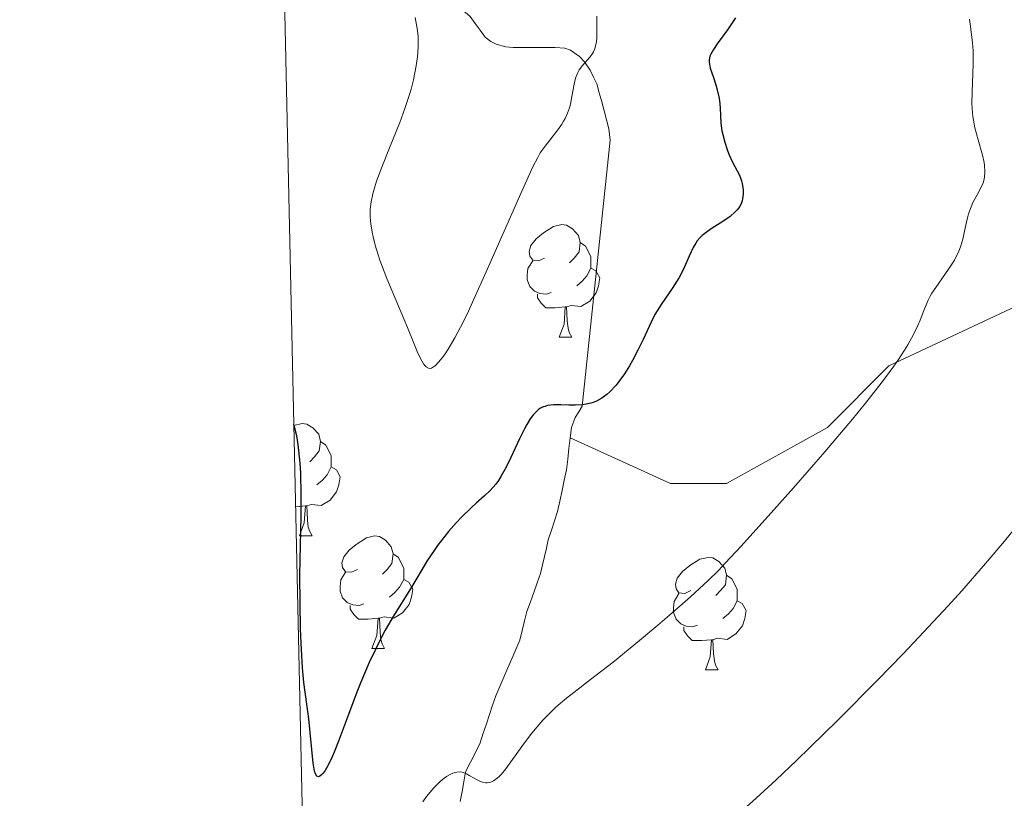
# Model space of a CAD drawing. Units: metres. Extents: x 650446 to 654966, y 4750506 to 4753575.
# Drawn here: x 651330 to 651418, y 4752357 to 4752426 of the extents above; entities that cross this region are included whole.
import ezdxf

# ---------------------------------------------------------------- set-up
doc = ezdxf.new("R2010")
doc.units = ezdxf.units.M
doc.header["$MEASUREMENT"] = 0
doc.linetypes.add('DGN Style 3', pattern=[76.16196, 54.4014, -21.76056])
for name, color, linetype, lineweight in [('Carátula', 7, 'Continuous', 0), ('Elementos auxiliares', 7, 'Continuous', 0), ('Entidades rústicas y varios', 7, 'Continuous', 0), ('Relieve y altimetría', 7, 'Continuous', 0), ('Viales y ferrocarril', 7, 'Continuous', 0)]:
    doc.layers.add(name, color=color, linetype=linetype, lineweight=lineweight)

msp = doc.modelspace()

# ---------------------------------------------------------------- linework, layer by layer
at = {"layer": 'Carátula', "color": 7, "linetype": 'Continuous', "lineweight": 0}
msp.add_3dface([(650511.95, 4750506.11), (654965.84, 4750605.42), (654899.64, 4753574.69), (650445.75, 4753475.38)], dxfattribs=at)
at = {"layer": 'Elementos auxiliares', "color": 250, "linetype": 'Continuous', "lineweight": 0, "flags": 128}
msp.add_lwpolyline([(651386.71, 4750919.51), (654788.57, 4750995.36), (654736.35, 4753308.7), (651335.65, 4753232.82), (651386.71, 4750919.51)], close=True, dxfattribs=at)
at = {"layer": 'Entidades rústicas y varios', "color": 92, "linetype": 'Continuous', "lineweight": 0, "flags": 128}
for points in [[(651376.63, 4752405.02), (651376.1, 4752404.76), (651375.57, 4752404.82), (651375.31, 4752405.18), (651375.25, 4752405.61), (651375.41, 4752406.13), (651375.89, 4752406.72), (651376.53, 4752407.26), (651377.43, 4752407.84), (651378.17, 4752408), (651378.6, 4752407.94), (651379.13, 4752407.63), (651379.66, 4752407.04), (651379.82, 4752406.4), (651379.71, 4752405.56), (651379.28, 4752405.02), (651378.86, 4752404.6)], [(651379.82, 4752406.4), (651380.29, 4752406.09), (651380.61, 4752405.45), (651380.77, 4752405.13), (651380.77, 4752404.55), (651380.77, 4752404.12), (651380.4, 4752403.44), (651379.98, 4752402.96), (651379.5, 4752402.54)], [(651377.22, 4752401.94), (651376.79, 4752401.78), (651376.21, 4752401.84), (651375.73, 4752402.06), (651375.31, 4752402.48), (651375.09, 4752403.06), (651375.09, 4752403.48), (651375.15, 4752404.07), (651375.57, 4752404.76)], [(651380.77, 4752404.12), (651381.22, 4752403.88), (651381.57, 4752403.26), (651381.46, 4752402.54), (651381.25, 4752401.9), (651380.66, 4752401.16), (651379.87, 4752400.68), (651379.02, 4752400.78), (651378.59, 4752400.65)], [(651378.48, 4752400.65), (651377.59, 4752400.56), (651376.74, 4752400.56), (651376.32, 4752401), (651376, 4752401.47), (651376, 4752401.78)], [(651377.93, 4752397.96), (651378.37, 4752399.12), (651378.48, 4752400.65), (651378.59, 4752400.65), (651378.62, 4752400.06), (651378.66, 4752399.38), (651378.73, 4752398.76), (651378.84, 4752398.36), (651379.06, 4752397.96)], [(651377.93, 4752397.96), (651379.06, 4752397.96)], [(651354.25, 4752390.07), (651354.98, 4752390.23), (651355.41, 4752390.18), (651355.94, 4752389.86), (651356.47, 4752389.28), (651356.63, 4752388.64), (651356.52, 4752387.79), (651356.1, 4752387.26), (651355.68, 4752386.83)], [(651356.63, 4752388.64), (651357.1, 4752388.32), (651357.42, 4752387.68), (651357.58, 4752387.36), (651357.58, 4752386.78), (651357.58, 4752386.36), (651357.21, 4752385.67), (651356.79, 4752385.19), (651356.31, 4752384.77)], [(651357.58, 4752386.36), (651358.04, 4752386.11), (651358.38, 4752385.49), (651358.27, 4752384.77), (651358.06, 4752384.13), (651357.48, 4752383.39), (651356.68, 4752382.91), (651355.83, 4752383.01), (651355.4, 4752382.88)], [(651355.29, 4752382.88), (651354.41, 4752382.8)], [(651354.74, 4752380.2), (651355.18, 4752381.36), (651355.29, 4752382.88), (651355.4, 4752382.88), (651355.44, 4752382.3), (651355.47, 4752381.61), (651355.54, 4752381), (651355.66, 4752380.6), (651355.87, 4752380.2)], [(651354.74, 4752380.2), (651355.87, 4752380.2)], [(651359.92, 4752377.22), (651359.39, 4752376.96), (651358.86, 4752377.01), (651358.6, 4752377.38), (651358.54, 4752377.81), (651358.7, 4752378.33), (651359.18, 4752378.92), (651359.82, 4752379.45), (651360.72, 4752380.04), (651361.46, 4752380.2), (651361.88, 4752380.14), (651362.42, 4752379.83), (651362.94, 4752379.24), (651363.1, 4752378.6), (651363, 4752377.75), (651362.57, 4752377.22), (651362.15, 4752376.8)], [(651363.1, 4752378.6), (651363.58, 4752378.29), (651363.9, 4752377.65), (651364.06, 4752377.33), (651364.06, 4752376.75), (651364.06, 4752376.32), (651363.68, 4752375.63), (651363.26, 4752375.15), (651362.78, 4752374.73)], [(651389.69, 4752375.32), (651389.16, 4752375.05), (651388.63, 4752375.11), (651388.37, 4752375.48), (651388.31, 4752375.9), (651388.47, 4752376.42), (651388.95, 4752377.02), (651389.59, 4752377.55), (651390.49, 4752378.13), (651391.23, 4752378.29), (651391.66, 4752378.24), (651392.19, 4752377.92), (651392.72, 4752377.34), (651392.88, 4752376.7), (651392.77, 4752375.85), (651392.34, 4752375.32), (651391.92, 4752374.89)], [(651360.5, 4752374.14), (651360.08, 4752373.98), (651359.5, 4752374.04), (651359.02, 4752374.25), (651358.6, 4752374.68), (651358.38, 4752375.26), (651358.38, 4752375.68), (651358.44, 4752376.27), (651358.86, 4752376.96)], [(651364.06, 4752376.32), (651364.51, 4752376.07), (651364.86, 4752375.46), (651364.74, 4752374.73), (651364.54, 4752374.09), (651363.95, 4752373.35), (651363.16, 4752372.87), (651362.3, 4752372.98), (651361.88, 4752372.85)], [(651392.88, 4752376.7), (651393.35, 4752376.38), (651393.67, 4752375.74), (651393.83, 4752375.42), (651393.83, 4752374.84), (651393.83, 4752374.42), (651393.46, 4752373.73), (651393.04, 4752373.25), (651392.56, 4752372.83)], [(651390.28, 4752372.24), (651389.85, 4752372.08), (651389.27, 4752372.14), (651388.79, 4752372.35), (651388.37, 4752372.77), (651388.15, 4752373.36), (651388.15, 4752373.78), (651388.21, 4752374.36), (651388.63, 4752375.05)], [(651393.83, 4752374.42), (651394.28, 4752374.17), (651394.63, 4752373.55), (651394.52, 4752372.83), (651394.31, 4752372.19), (651393.72, 4752371.45), (651392.93, 4752370.97), (651392.08, 4752371.07), (651391.65, 4752370.94)], [(651361.76, 4752372.85), (651360.88, 4752372.76), (651360.03, 4752372.76), (651359.6, 4752373.19), (651359.28, 4752373.67), (651359.28, 4752373.98)], [(651361.22, 4752370.16), (651361.66, 4752371.32), (651361.76, 4752372.85), (651361.88, 4752372.85), (651361.91, 4752372.26), (651361.94, 4752371.58), (651362.02, 4752370.96), (651362.13, 4752370.56), (651362.34, 4752370.16)], [(651391.54, 4752370.94), (651390.65, 4752370.86), (651389.8, 4752370.86), (651389.38, 4752371.29), (651389.06, 4752371.76), (651389.06, 4752372.08)], [(651390.99, 4752368.26), (651391.43, 4752369.42), (651391.54, 4752370.94), (651391.65, 4752370.94), (651391.68, 4752370.36), (651391.72, 4752369.67), (651391.79, 4752369.06), (651391.9, 4752368.66), (651392.12, 4752368.26)], [(651361.22, 4752370.16), (651362.34, 4752370.16)], [(651390.99, 4752368.26), (651392.12, 4752368.26)]]:
    msp.add_lwpolyline(points, dxfattribs=at)
at = {"layer": 'Relieve y altimetría', "color": 36, "linetype": 'Continuous', "lineweight": 0, "flags": 128}
for points, elevation in [([(651381.3, 4752426.6), (651381.31, 4752425.97), (651381.31, 4752425.06), (651381.29, 4752424.61), (651381.23, 4752424.18), (651381.19, 4752423.98), (651381.11, 4752423.69), (651380.99, 4752423.44), (651380.9, 4752423.28), (651380.7, 4752422.99), (651380.01, 4752422.22), (651379.71, 4752421.81), (651379.59, 4752421.58), (651379.4, 4752421.08), (651379.26, 4752420.54), (651379.07, 4752419.45), (651378.94, 4752418.77), (651378.85, 4752418.44), (651378.68, 4752417.96), (651378.46, 4752417.48), (651378.33, 4752417.23), (651378.17, 4752416.98), (651377.82, 4752416.47), (651376.68, 4752415.02), (651376.25, 4752414.4), (651376.02, 4752414), (651375.59, 4752413.17), (651374.62, 4752411.06), (651371.43, 4752403.79), (651370.33, 4752401.35), (651369.83, 4752400.28), (651369.38, 4752399.36), (651368.62, 4752397.9), (651368.02, 4752396.87), (651367.69, 4752396.38), (651367.5, 4752396.12), (651367.16, 4752395.71), (651366.86, 4752395.4), (651366.72, 4752395.29), (651366.53, 4752395.18), (651366.34, 4752395.16), (651366.07, 4752395.29), (651365.97, 4752395.38), (651365.82, 4752395.58), (651365.67, 4752395.83), (651365.33, 4752396.52), (651364.95, 4752397.41), (651364.39, 4752398.82), (651364.08, 4752399.59), (651362.55, 4752403.2), (651361.92, 4752404.82), (651361.76, 4752405.3), (651361.5, 4752406.16), (651361.32, 4752406.9), (651361.24, 4752407.33), (651361.13, 4752408.07), (651361.07, 4752408.68), (651361.06, 4752408.96), (651361.07, 4752409.38), (651361.16, 4752410.04), (651361.31, 4752410.76), (651361.42, 4752411.17), (651361.63, 4752411.87), (651362.1, 4752413.14), (651362.73, 4752414.71), (651363.7, 4752417.11), (651364.17, 4752418.38), (651364.54, 4752419.52), (651364.71, 4752420.09), (651364.93, 4752420.94), (651365.18, 4752422.17), (651365.3, 4752422.97), (651365.33, 4752423.36), (651365.36, 4752423.93), (651365.36, 4752424.48), (651365.34, 4752424.83), (651365.26, 4752425.52), (651365.21, 4752425.85), (651365.07, 4752426.49)], 1020), ([(651414.56, 4752426.34), (651414.68, 4752425.44), (651414.85, 4752424.22), (651414.9, 4752423.53), (651414.9, 4752422.35), (651414.8, 4752419.84), (651414.79, 4752418.84), (651414.81, 4752418.36), (651414.87, 4752417.67), (651414.97, 4752416.99), (651415.05, 4752416.64), (651415.33, 4752415.57), (651415.73, 4752414.19), (651415.87, 4752413.56), (651415.91, 4752413.27), (651415.94, 4752412.74), (651415.9, 4752412.24), (651415.84, 4752411.93), (651415.78, 4752411.73), (651415.62, 4752411.34), (651415.25, 4752410.65), (651414.88, 4752409.98), (651414.71, 4752409.6), (651414.47, 4752408.96), (651414.38, 4752408.61), (651414.21, 4752407.83), (651413.96, 4752406.7), (651413.79, 4752406.12), (651413.58, 4752405.55), (651413.45, 4752405.26), (651413.23, 4752404.84), (651412.7, 4752404.01), (651411.55, 4752402.4), (651411.21, 4752401.87), (651411.06, 4752401.6)], 1030), ([(651411.06, 4752401.6), (651410.86, 4752401.19), (651410.5, 4752400.33), (651410.17, 4752399.47), (651409.96, 4752398.99), (651409.58, 4752398.19), (651409.07, 4752397.28), (651408.76, 4752396.78), (651408.22, 4752395.95), (651407.81, 4752395.37), (651406.88, 4752394.11), (651405.28, 4752392.06), (651404.11, 4752390.63), (651401.64, 4752387.7), (651398.86, 4752384.51), (651397.11, 4752382.54), (651394.18, 4752379.3), (651392.76, 4752377.77), (651392.15, 4752377.13), (651391.24, 4752376.23), (651389.66, 4752374.77), (651387.79, 4752373.13), (651386.74, 4752372.23), (651385.11, 4752370.86), (651382.75, 4752368.93), (651380.73, 4752367.37), (651379.24, 4752366.23), (651378.58, 4752365.71), (651377.68, 4752364.94), (651377.26, 4752364.54), (651376.49, 4752363.75), (651375.79, 4752362.96), (651375.37, 4752362.43), (651374.59, 4752361.4), (651373.17, 4752359.42), (651372.78, 4752358.93), (651372.59, 4752358.73), (651372.41, 4752358.57), (651372.06, 4752358.33), (651371.95, 4752358.27), (651371.73, 4752358.2), (651371.52, 4752358.17), (651371.37, 4752358.17), (651371.09, 4752358.22), (651370.92, 4752358.28), (651370.6, 4752358.43), (651369.96, 4752358.79), (651369.66, 4752358.96), (651369.28, 4752359.1), (651369.09, 4752359.14), (651368.79, 4752359.12), (651368.45, 4752359.02), (651368.26, 4752358.94), (651367.88, 4752358.71), (651367.66, 4752358.56), (651367.32, 4752358.28), (651366.74, 4752357.71), (651366.1, 4752356.94), (651365.75, 4752356.47)], 1030), ([(651427.35, 4752391.83), (651426.66, 4752391.04), (651426.23, 4752390.5), (651425.44, 4752389.48), (651424.7, 4752388.46), (651423.81, 4752387.22), (651423.34, 4752386.6), (651420.12, 4752382.74), (651417.69, 4752379.74), (651416, 4752377.73), (651413.87, 4752375.31), (651412.62, 4752373.93), (651410.05, 4752371.17), (651408.64, 4752369.68), (651406.38, 4752367.35), (651402.8, 4752363.74), (651400.35, 4752361.34), (651399.12, 4752360.16), (651397.3, 4752358.44), (651395.51, 4752356.79), (651394.35, 4752355.74)], 1035)]:
    msp.add_lwpolyline(points, dxfattribs=dict(at, elevation=elevation))
at = {"layer": 'Relieve y altimetría', "color": 36, "linetype": 'Continuous', "lineweight": 30, "elevation": 1025, "flags": 128}
for points in [[(651393.68, 4752426.48), (651392.95, 4752425.38), (651392.05, 4752424.14), (651391.71, 4752423.64), (651391.48, 4752423.23), (651391.4, 4752423.05), (651391.33, 4752422.71), (651391.33, 4752422.48), (651391.35, 4752422.32), (651391.43, 4752421.97), (651391.67, 4752421.24), (651391.93, 4752420.47), (651392.05, 4752420.05), (651392.19, 4752419.41), (651392.24, 4752419.08), (651392.3, 4752418.42), (651392.38, 4752417.06), (651392.47, 4752416.38), (651392.54, 4752416.04), (651392.71, 4752415.36), (651392.93, 4752414.71), (651393.09, 4752414.3), (651393.41, 4752413.59), (651394.02, 4752412.43), (651394.16, 4752412.09), (651394.22, 4752411.91), (651394.28, 4752411.66), (651394.35, 4752411.12), (651394.35, 4752410.71), (651394.3, 4752410.31), (651394.26, 4752410.13), (651394.2, 4752409.95), (651394.05, 4752409.62), (651393.83, 4752409.32), (651393.65, 4752409.13), (651393.2, 4752408.74), (651392.54, 4752408.29), (651391.6, 4752407.67), (651391.18, 4752407.39), (651390.71, 4752407.03), (651390.52, 4752406.84), (651390.26, 4752406.54), (651390.14, 4752406.36), (651389.91, 4752405.96), (651389.55, 4752405.19), (651388.99, 4752403.95), (651388.64, 4752403.29), (651388.44, 4752402.96), (651388.01, 4752402.3), (651387.09, 4752400.97), (651386.68, 4752400.3), (651386.49, 4752399.97), (651386.14, 4752399.28), (651385.42, 4752397.73), (651384.97, 4752396.8), (651384.49, 4752395.88), (651384.21, 4752395.4), (651383.76, 4752394.68), (651383.27, 4752393.99), (651383.01, 4752393.66), (651382.47, 4752393.08), (651382.18, 4752392.82), (651381.74, 4752392.5), (651381.28, 4752392.25), (651380.97, 4752392.13), (651380.76, 4752392.06)], [(651380.76, 4752392.06), (651380.34, 4752391.96), (651380.02, 4752391.91), (651379.4, 4752391.87), (651378.81, 4752391.87), (651378.08, 4752391.9), (651377.76, 4752391.91), (651377.43, 4752391.9), (651376.89, 4752391.84), (651376.73, 4752391.8), (651376.45, 4752391.7), (651376.21, 4752391.57), (651376.06, 4752391.46), (651375.79, 4752391.21), (651375.64, 4752391.04), (651375.34, 4752390.65), (651375.04, 4752390.16), (651374.84, 4752389.78), (651374.39, 4752388.88), (651373.62, 4752387.2), (651373.19, 4752386.33), (651372.74, 4752385.52), (651372.51, 4752385.16), (651372.27, 4752384.83), (651371.78, 4752384.27), (651371.27, 4752383.77), (651370.51, 4752383.12), (651370.1, 4752382.75), (651369.22, 4752381.89), (651368.76, 4752381.4), (651368.06, 4752380.61), (651367.39, 4752379.77), (651367.06, 4752379.34), (651366.76, 4752378.91), (651366.18, 4752378.03), (651364.66, 4752375.48), (651363.19, 4752373.16), (651362.4, 4752371.79), (651362.12, 4752371.27), (651361.56, 4752370.13), (651360.98, 4752368.89), (651360.23, 4752367.14), (651359.87, 4752366.25), (651359.12, 4752364.27), (651358.24, 4752361.89), (651357.86, 4752360.91), (651357.67, 4752360.49), (651357.34, 4752359.79), (651357.04, 4752359.27), (651356.86, 4752359.02), (651356.75, 4752358.9), (651356.56, 4752358.74), (651356.44, 4752358.7), (651356.31, 4752358.75), (651356.18, 4752358.96), (651356.1, 4752359.19), (651355.98, 4752359.91), (651355.59, 4752363.87), (651355.41, 4752365.17), (651355.15, 4752367.13), (651355.03, 4752368.42), (651354.9, 4752370.63), (651354.85, 4752371.95), (651354.8, 4752374.18), (651354.79, 4752376.7), (651354.81, 4752378.06), (651354.89, 4752381.94), (651354.9, 4752383.9), (651354.86, 4752385.8), (651354.81, 4752386.7), (651354.7, 4752387.84), (651354.63, 4752388.37), (651354.51, 4752389.13), (651354.34, 4752389.82), (651354.25, 4752390.14)]]:
    msp.add_lwpolyline(points, dxfattribs=at)
at = {"layer": 'Viales y ferrocarril', "color": 250, "linetype": 'DGN Style 3', "lineweight": 0}
for points in [[(651370.88, 4752425.35, 1018.9), (651370.44, 4752425.96, 1018.79), (651370, 4752426.57, 1018.69), (651369.54, 4752426.98, 1018.68), (651369, 4752427.3, 1018.71), (651369.68, 4752449.56, 1015.76)], [(651378.92, 4752388.96, 1025.45), (651379.03, 4752389.9, 1025.32), (651379.36, 4752390.78, 1025.18), (651379.68, 4752391.29, 1025.09), (651380, 4752391.8, 1025), (651382.5, 4752415.55, 1021.17), (651382.43, 4752416.05, 1021.09), (651382.36, 4752416.56, 1021.01), (651382.15, 4752417.36, 1020.87), (651381.94, 4752418.16, 1020.81), (651381.73, 4752418.96, 1020.71), (651381.52, 4752419.77, 1020.57), (651381.3, 4752420.57, 1020.43), (651381.01, 4752421.18, 1020.34), (651380.71, 4752421.79, 1020.24), (651380.2, 4752422.53, 1020.08), (651379.75, 4752423.01, 1019.98), (651378.96, 4752423.58, 1019.81), (651378.45, 4752423.75, 1019.73), (651377.57, 4752423.82, 1019.62), (651376.64, 4752423.82, 1019.51), (651375.7, 4752423.82, 1019.45), (651374.77, 4752423.81, 1019.38), (651373.84, 4752423.81, 1019.32), (651373.17, 4752423.88, 1019.23), (651372.32, 4752424.11, 1019.13), (651371.84, 4752424.34, 1019.06), (651371.33, 4752424.73, 1018.99), (651370.88, 4752425.35, 1018.9)], [(651378.92, 4752388.96, 1025.45), (651387.88, 4752384.9, 1027.67), (651392.88, 4752384.9, 1028.68), (651401.88, 4752389.9, 1029.68), (651407.38, 4752395.4, 1029.9), (651423.38, 4752402.9, 1032.49), (651429.88, 4752406.4, 1033.69), (651439.38, 4752404.9, 1035.46), (651444.88, 4752400.9, 1036.66), (651445.38, 4752397.9, 1036.79), (651442.88, 4752388.4, 1037.72), (651442.88, 4752372.9, 1040.71), (651443.38, 4752358.9, 1043.37), (651444.38, 4752352.9, 1044.62), (651446.97, 4752345.72, 1045.95)], [(651369.11, 4752356.5, 1030.43), (651369.27, 4752357.38, 1030.32), (651369.42, 4752358.26, 1030.19), (651369.58, 4752359.14, 1030.04), (651370.01, 4752360.01, 1029.9), (651370.45, 4752360.87, 1029.73), (651370.88, 4752361.74, 1029.58), (651371.16, 4752362.58, 1029.47), (651371.44, 4752363.42, 1029.33), (651371.71, 4752364.26, 1029.2), (651371.99, 4752365.1, 1029.08), (651372.27, 4752365.94, 1028.95), (651372.63, 4752366.76, 1028.81), (651372.99, 4752367.59, 1028.67), (651373.35, 4752368.42, 1028.56), (651373.71, 4752369.24, 1028.44), (651374.07, 4752370.07, 1028.31), (651374.42, 4752370.9, 1028.18), (651374.64, 4752371.75, 1028.05), (651374.85, 4752372.61, 1027.92), (651375.06, 4752373.46, 1027.81), (651375.36, 4752374.31, 1027.68), (651375.67, 4752375.16, 1027.56), (651375.97, 4752376.01, 1027.41), (651376.27, 4752376.86, 1027.3), (651376.45, 4752377.62, 1027.19), (651376.62, 4752378.37, 1027.05), (651376.79, 4752379.12, 1026.98), (651376.96, 4752379.87, 1026.89), (651377.24, 4752380.71, 1026.76), (651377.52, 4752381.54, 1026.61), (651377.8, 4752382.38, 1026.49), (651378, 4752383.31, 1026.3), (651378.2, 4752384.25, 1026.16), (651378.39, 4752385.19, 1026.03), (651378.59, 4752386.12, 1025.85), (651378.7, 4752387.07, 1025.7), (651378.81, 4752388.01, 1025.57), (651378.92, 4752388.96, 1025.45)]]:
    msp.add_polyline3d(points, dxfattribs=at)

# ---------------------------------------------------------------- meshes
at = {"layer": 'Viales y ferrocarril', "color": 7, "linetype": 'Continuous', "lineweight": 0}
mesh = msp.add_polyface(dxfattribs=at)
corners = [(651452.75, 4752476.86, 1026.18), (651446.31, 4752479.96, 1025.95), (651446.39, 4752476.96, 1025.95), (651452.95, 4752479.86, 1026.18), (651438.8, 4752479.43, 1024.88), (651439.1, 4752476.45, 1024.88), (651436.22, 4752479.08, 1024.78), (651436.72, 4752476.12, 1024.78), (651430.35, 4752474.86, 1024.76), (651429.61, 4752477.78, 1024.76), (651423.44, 4752472.75, 1023.3), (651422.42, 4752475.57, 1023.3), (651414.03, 4752472.08, 1022.76), (651415.25, 4752469.34, 1022.76), (651409.52, 4752466.57, 1021.99), (651408.04, 4752469.19, 1021.99), (651403.49, 4752462.67, 1020.94), (651401.59, 4752465.02, 1020.94), (651395.61, 4752456.98, 1019.5), (651394.56, 4752458.06, 1019.49), (651396.65, 4752455.9, 1019.52), (651396.65, 4752455.9, 1019.51), (651457.19, 4752476.31, 1026.49), (651457.77, 4752479.27, 1026.49), (651466.09, 4752476.96, 1027.59), (651465.13, 4752474.12, 1027.6), (651469.48, 4752472.35, 1028.46), (651470.86, 4752475.03, 1028.46), (651477.07, 4752471.13, 1028.94), (651475.28, 4752468.71, 1028.94), (651478.81, 4752465.63, 1029.69), (651481.01, 4752467.69, 1029.69), (651485.01, 4752462.47, 1030.27), (651482.47, 4752460.85, 1030.27), (651489.43, 4752454.09, 1031.24), (651486.69, 4752452.87, 1031.24), (651491.2, 4752449.23, 1031.79), (651488.3, 4752448.41, 1031.79), (651493.28, 4752439.33, 1032.92), (651490.34, 4752438.77, 1032.92), (651491.58, 4752431.6, 1034.3), (651494.56, 4752431.96, 1034.3), (651491.92, 4752426.89, 1035.04), (651494.94, 4752426.85, 1035.04), (651494.43, 4752421.68, 1035.61), (651491.47, 4752422.14, 1035.61), (651493.52, 4752417.43, 1035.91), (651490.6, 4752418.15, 1035.91), (651487.85, 4752397.28, 1036.93), (651484.95, 4752398.02, 1036.93), (651486.4, 4752390.98, 1037.17), (651483.46, 4752391.56, 1037.17), (651481.45, 4752379.16, 1037.52), (651484.43, 4752378.74, 1037.52), (651483.5, 4752370.8, 1038.34), (651480.5, 4752371.04, 1038.35), (651480.02, 4752358.85, 1039.18), (651483.02, 4752358.75, 1039.18), (651482.79, 4752349.4, 1040.41), (651479.79, 4752349.36, 1040.41), (651480.4, 4752336.87, 1041.21), (651483.4, 4752336.97, 1041.21), (651483.56, 4752327.41, 1042.16), (651480.56, 4752327.29, 1042.16), (651481.36, 4752315.07, 1042.88)]
mesh.append_faces([[corners[k] for k in face] for face in [(18, 17, 19), (20, 18, 21)]], dxfattribs={"vtx0": -1, "color": 7})
mesh.append_faces([[corners[k] for k in face] for face in [(0, 1, 2), (1, 0, 3), (2, 4, 5), (5, 6, 7), (7, 6, 8), (8, 9, 10), (10, 12, 13), (13, 12, 14), (14, 15, 16), (16, 18, 20), (23, 22, 24), (22, 3, 0), (24, 26, 27), (26, 24, 25), (27, 26, 28), (28, 30, 31), (31, 30, 32), (32, 33, 34), (34, 35, 36), (36, 37, 38), (38, 40, 41), (41, 42, 43), (43, 42, 44), (44, 45, 46), (46, 47, 48), (48, 49, 50), (50, 52, 53), (53, 52, 54), (54, 56, 57), (57, 56, 58), (58, 60, 61), (61, 60, 62)]], dxfattribs={"vtx0": -1, "vtx1": -1, "color": 7})
mesh.append_faces([[corners[k] for k in face] for face in [(16, 17, 18)]], dxfattribs={"vtx0": -1, "vtx1": -1, "vtx2": -1, "color": 7})
mesh.append_faces([[corners[k] for k in face] for face in [(2, 1, 4), (5, 4, 6), (8, 6, 9), (10, 9, 11), (10, 11, 12), (14, 12, 15), (16, 15, 17), (22, 23, 3), (24, 22, 25), (28, 26, 29), (28, 29, 30), (32, 30, 33), (34, 33, 35), (36, 35, 37), (38, 37, 39), (38, 39, 40), (41, 40, 42), (44, 42, 45), (46, 45, 47), (48, 47, 49), (50, 49, 51), (50, 51, 52), (54, 52, 55), (54, 55, 56), (58, 56, 59), (58, 59, 60), (62, 60, 63), (62, 63, 64)]], dxfattribs={"vtx0": -1, "vtx2": -1, "color": 7})

doc.saveas('drawing.dxf')
